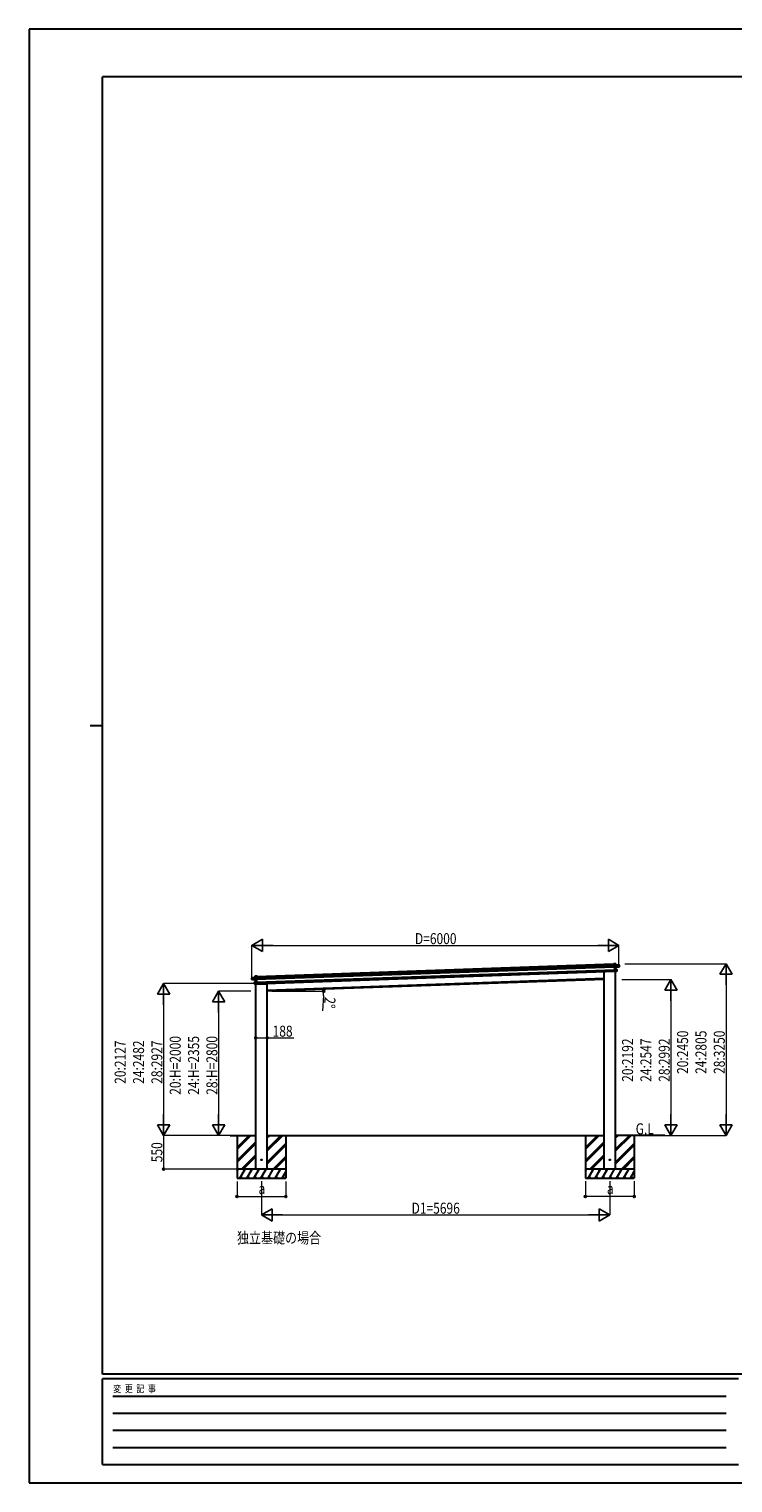
# Model space of a CAD drawing. Units: millimetres. Extents: x 0 to 33640, y 0 to 23760.
# Drawn here: x 0 to 11509, y 0 to 23760 of the extents above; entities that cross this region are included whole.
import ezdxf

# ---------------------------------------------------------------- set-up
doc = ezdxf.new("R2010")
doc.units = ezdxf.units.MM
doc.linetypes.add('YHIDDEN_1', pattern=[4, 3, -1])
for name, color, linetype, lineweight in [('USER1', 3, 'Continuous', 13), ('YKK_13', 4, 'Continuous', 30), ('YKK_A1', 4, 'Continuous', 30), ('YKK_D', 6, 'Continuous', 13), ('YKK_ZWAK', 7, 'Continuous', 30)]:
    doc.layers.add(name, color=color, linetype=linetype, lineweight=lineweight)
doc.styles.add('text-b', font='extslim2.shx', dxfattribs={"width": 0.8, "bigfont": 'extfont2.shx'})

msp = doc.modelspace()

# ---------------------------------------------------------------- linework, layer by layer
at = {"layer": 'YKK_13'}
for p, q in [((9402, 8356), (9402, 8355)), ((9592, 8358), (9407, 8351)), ((9558, 8484), (9559, 8485)), ((9558, 8484), (9559, 8459)), ((9587, 8486), (9559, 8485)), ((9559, 8485), (9587, 8486)), ((9560, 8459), (9559, 8485)), ((9559, 8485), (9559, 8485)), ((9559, 8485), (9559, 8485)), ((9559, 8485), (9559, 8485)), ((9559, 8485), (9559, 8485)), ((9559, 8459), (9560, 8459)), ((9573, 8459), (9560, 8459)), ((9573, 8461), (9574, 8462)), ((9574, 8462), (9573, 8461)), ((9573, 8461), (9574, 8433)), ((9573, 8461), (9573, 8461)), ((9646, 8464), (9574, 8462)), ((9574, 8461), (9646, 8464)), ((9588, 8463), (9574, 8462)), ((9575, 8432), (9574, 8461)), ((9575, 8432), (9574, 8433)), ((9574, 8433), (9574, 8431)), ((9575, 8430), (9574, 8431)), ((9574, 8431), (9576, 8391)), ((9639, 8439), (9575, 8432)), ((9575, 8432), (9575, 8432)), ((9575, 8430), (9575, 8432)), ((9590, 8431), (9575, 8430)), ((9575, 8430), (9576, 8429)), ((9576, 8392), (9575, 8430)), ((9576, 8429), (9590, 8431)), ((9576, 8392), (9576, 8391)), ((9609, 8391), (9576, 8392)), ((9577, 8392), (9576, 8392)), ((9591, 8392), (9576, 8392)), ((9576, 8392), (9576, 8392)), ((9576, 8392), (9576, 8392)), ((9576, 8392), (9576, 8392)), ((9576, 8392), (9576, 8392)), ((9578, 8359), (9576, 8391)), ((9576, 8391), (9577, 8360)), ((9576, 8391), (9609, 8390)), ((9577, 8359), (9577, 8360)), ((9577, 8359), (9578, 8359)), ((9602, 8362), (9578, 8359)), ((9578, 8359), (9602, 8361)), ((9578, 8359), (9578, 8359)), ((9578, 8359), (9578, 8359)), ((9578, 8359), (9578, 8359)), ((9587, 8486), (9588, 8463)), ((9587, 8486), (9588, 8486)), ((9589, 8463), (9588, 8486)), ((9588, 8463), (9589, 8463)), ((9590, 8431), (9647, 8437)), ((9592, 8392), (9590, 8431)), ((9590, 8431), (9591, 8392)), ((9590, 8431), (9590, 8431)), ((9590, 8431), (9590, 8431)), ((9590, 8431), (9590, 8431)), ((9590, 8431), (9590, 8431)), ((9590, 8431), (9590, 8431)), ((9591, 8392), (9591, 8392)), ((9591, 8392), (9591, 8392)), ((9591, 8392), (9591, 8392)), ((9591, 8392), (9591, 8392)), ((9591, 8392), (9591, 8392)), ((9591, 8392), (9591, 8392)), ((9591, 8392), (9592, 8392)), ((9592, 8392), (9592, 8392)), ((9592, 8360), (9592, 8358)), ((9609, 8365), (9602, 8365)), ((9602, 8362), (9602, 8365)), ((9602, 8361), (9602, 8362)), ((9602, 8361), (9610, 8362)), ((9610, 8365), (9609, 8390)), ((9609, 8390), (9609, 8365)), ((9609, 8390), (9609, 8390)), ((9609, 8365), (9610, 8365)), ((9610, 8362), (9610, 8365)), ((9647, 8442), (9639, 8442)), ((9639, 8439), (9639, 8442)), ((9639, 8439), (9639, 8438)), ((9639, 8438), (9647, 8439)), ((9646, 8464), (9647, 8442)), ((9647, 8464), (9646, 8464)), ((9647, 8442), (9647, 8464)), ((9647, 8442), (9647, 8442)), ((9647, 8439), (9647, 8442)), ((9647, 8437), (9647, 8439)), ((9647, 8439), (9647, 8437)), ((3643, 8232), (3642, 8254)), ((3642, 8254), (3643, 8254)), ((3643, 8255), (3714, 8257)), ((3715, 8257), (3643, 8254)), ((3643, 8254), (3643, 8232)), ((3643, 8232), (3651, 8232)), ((3643, 8232), (3643, 8232)), ((3643, 8230), (3643, 8232)), ((3643, 8228), (3643, 8230)), ((3651, 8229), (3643, 8229)), ((3643, 8229), (3643, 8227)), ((3700, 8226), (3643, 8227)), ((3651, 8229), (3651, 8232)), ((3651, 8229), (3716, 8228)), ((3651, 8229), (3651, 8229)), ((3685, 8184), (3717, 8187)), ((3717, 8187), (3685, 8184)), ((3685, 8158), (3685, 8184)), ((3685, 8184), (3686, 8158)), ((3685, 8184), (3685, 8184)), ((3686, 8158), (3685, 8158)), ((3686, 8156), (3685, 8158)), ((3686, 8158), (3693, 8158)), ((3694, 8155), (3686, 8155)), ((3694, 8155), (3693, 8158)), ((3718, 8154), (3694, 8155)), ((3694, 8155), (3694, 8155)), ((3694, 8155), (3718, 8155)), ((3700, 8257), (3699, 8280)), ((3700, 8280), (3699, 8280)), ((3700, 8281), (3728, 8282)), ((3728, 8281), (3700, 8280)), ((3700, 8280), (3700, 8257)), ((3700, 8257), (3714, 8258)), ((3700, 8257), (3700, 8257)), ((3700, 8226), (3700, 8226)), ((3700, 8226), (3700, 8226)), ((3701, 8226), (3716, 8225)), ((3702, 8186), (3701, 8225)), ((3715, 8225), (3701, 8225)), ((3701, 8225), (3702, 8186)), ((3701, 8225), (3701, 8225)), ((3701, 8225), (3701, 8225)), ((3701, 8225), (3701, 8225)), ((3702, 8186), (3717, 8188)), ((3702, 8186), (3702, 8186)), ((3702, 8186), (3702, 8186)), ((3702, 8186), (3702, 8186)), ((3702, 8186), (3702, 8186)), ((3702, 8186), (3702, 8186)), ((3702, 8186), (3702, 8186)), ((3702, 8186), (3702, 8186)), ((3702, 8186), (3702, 8186)), ((3704, 8152), (3889, 8159)), ((3704, 8153), (3704, 8152)), ((3716, 8228), (3715, 8257)), ((3716, 8256), (3715, 8257)), ((3715, 8257), (3716, 8257)), ((3716, 8225), (3715, 8225)), ((3716, 8257), (3716, 8256)), ((3716, 8256), (3716, 8229)), ((3716, 8255), (3729, 8255)), ((3716, 8228), (3716, 8229)), ((3716, 8229), (3717, 8226)), ((3716, 8228), (3716, 8228)), ((3716, 8225), (3716, 8228)), ((3716, 8225), (3717, 8226)), ((3717, 8188), (3716, 8225)), ((3717, 8226), (3718, 8186)), ((3718, 8155), (3717, 8187)), ((3717, 8187), (3718, 8186)), ((3717, 8187), (3717, 8187)), ((3717, 8187), (3717, 8187)), ((3717, 8187), (3717, 8187)), ((3717, 8187), (3717, 8187)), ((3717, 8187), (3717, 8187)), ((3718, 8186), (3719, 8155)), ((3718, 8154), (3719, 8155)), ((3718, 8154), (3718, 8154)), ((3718, 8154), (3718, 8154)), ((3718, 8154), (3718, 8154)), ((3718, 8154), (3718, 8154)), ((3728, 8282), (3728, 8282)), ((3728, 8282), (3728, 8282)), ((3728, 8282), (3728, 8282)), ((3728, 8282), (3728, 8281)), ((3729, 8255), (3728, 8281)), ((3729, 8281), (3728, 8281)), ((3729, 8281), (3730, 8255)), ((3730, 8255), (3729, 8255)), ((3894, 8164), (3894, 8163))]:
    msp.add_line(p, q, dxfattribs=at)
at = {"layer": 'YKK_13', "linetype": 'YHIDDEN_1'}
for p, q in [((9591, 8360), (9591, 8358)), ((3705, 8153), (3705, 8152))]:
    msp.add_line(p, q, dxfattribs=at)
at = {"layer": 'YKK_13', "ltscale": 20}
for centre in [(3800, 5280), (9496, 5280)]:
    msp.add_circle(centre, 5, dxfattribs=at)
at = {"layer": 'YKK_13'}
for centre, radius, start, end in [((9407, 8356), 5, 195.5, 272), ((9580, 8456), 8.88, 136.9448, 137.185), ((9574, 8461), 0.5, 92, 137), ((9574, 8461), 1, 92, 137), ((9576, 8464), 3.08, 224.5075, 234.2265), ((9576, 8462), 2.07, 178.5593, 192.4262), ((9587, 8486), 0.5, 2, 92), ((9585, 8486), 2.07, 358.5505, 12.4487), ((9590, 8463), 2.07, 178.5593, 192.4262), ((9589, 8463), 0.5, 182, 272), ((9591, 8431), 0.483, 101.4924, 184.5991), ((9591, 8431), 0.5, 95.5, 182), ((9592, 8431), 2.28, 175.7219, 188.2644), ((9593, 8392), 2.07, 175.0668, 188.9332), ((9592, 8392), 0.5, 182, 268.5), ((9609, 8390), 0.5, 2, 88.5), ((9607, 8391), 2.07, 355.066, 8.934), ((9610, 8362), 0.5, 275.5, 2), ((9646, 8464), 0.5, 2, 92), ((9644, 8464), 2.07, 358.5593, 12.4262), ((9647, 8437), 0.5, 275.5, 2), ((3643, 8254), 0.5, 92, 182), ((3645, 8254), 2.07, 171.5737, 185.4407), ((3643, 8228), 0.5, 182, 268.5), ((3685, 8184), 0.5, 95.5, 182), ((3687, 8184), 2.07, 175.066, 188.934), ((3686, 8156), 0.5, 182, 268.5), ((3700, 8280), 0.5, 92, 182), ((3702, 8280), 2.07, 171.5513, 185.4495), ((3700, 8257), 0.5, 272, 2), ((3698, 8257), 2.07, 351.5737, 5.4407), ((3700, 8225), 0.483, 359.4009, 82.5076), ((3700, 8225), 0.5, 2, 88.5), ((3699, 8225), 2.28, 355.7356, 8.2781), ((3701, 8186), 0.5, 275.5, 2), ((3700, 8186), 2.07, 355.0668, 8.9332), ((3714, 8257), 1, 47, 92), ((3712, 8257), 2.07, 351.5737, 5.4407), ((3714, 8257), 0.5, 47, 92), ((3709, 8251), 8.88, 46.815, 47.0552), ((3713, 8259), 3.08, 309.7735, 319.4925), ((3889, 8163), 5, 272, 348.5)]:
    msp.add_arc(centre, radius, start, end, dxfattribs=at)
for centre, major_axis, ratio, start_param, end_param in [((9558, 8485), (-0.017, 0.5), 0.944124, 4.712389, 5.42585), ((9574, 8461), (-0.017, 0.5), 0.944124, 4.712389, 5.42585), ((9576, 8429), (0.488, -0.456), 0.023136, 3.164783, 4.6883), ((9576, 8391), (-0.196, 0.467), 0.921944, 4.322485, 5.10602), ((9577, 8392), (-0.196, 0.467), 0.921944, 1.180892, 1.964427), ((9577, 8359), (0.163, 0.48), 0.921944, 4.318758, 5.102293), ((9590, 8431), (0.997, 0.096), 0.043579, 0.509008, 0.511902), ((9590, 8431), (0.997, 0.096), 0.043579, 0.511902, 1.507039), ((9590, 8431), (0.498, 0.079), 0.086186, 0.491473, 1.499087), ((9647, 8439), (0.017, -0.5), 0.999045, 0.061028, 1.570796)]:
    msp.add_ellipse(centre, major_axis=major_axis, ratio=ratio, start_param=start_param, end_param=end_param, dxfattribs=at)
at = {"layer": 'YKK_13', "extrusion": (0, 0, -1)}
for centre, major_axis, ratio, start_param, end_param in [((3643, 8230), (0.017, -0.5), 0.999045, 0.061028, 1.570796), ((3701, 8226), (-1, 0.03), 0.043579, 0.509008, 0.511902), ((3701, 8226), (-1, 0.03), 0.043579, 0.511902, 1.507039), ((3701, 8225), (-0.502, 0.044), 0.086186, 0.491473, 1.499087), ((3715, 8257), (-0.017, 0.5), 0.944124, 4.712389, 5.42585), ((3715, 8225), (-0.455, -0.489), 0.023136, 3.164783, 4.6883), ((3717, 8188), (0.163, 0.48), 0.921944, 1.180892, 1.964427), ((3717, 8187), (0.163, 0.48), 0.921944, 4.322485, 5.10602), ((3719, 8155), (-0.196, 0.467), 0.921944, 4.318758, 5.102293), ((3729, 8281), (-0.017, 0.5), 0.944124, 4.712389, 5.42585)]:
    msp.add_ellipse(centre, major_axis=major_axis, ratio=ratio, start_param=start_param, end_param=end_param, dxfattribs=at)
at = {"layer": 'YKK_A1'}
for p, q in [((3716, 8252), (9573, 8457)), ((3716, 8232), (9574, 8437)), ((3718, 8182), (9576, 8387)), ((3719, 8158), (9577, 8363)), ((3729, 8277), (9558, 8481)), ((3894, 8055), (9402, 8247))]:
    msp.add_line(p, q, dxfattribs=at)
at = {"layer": 'YKK_A1', "ltscale": 20}
for p, q in [((9402, 5130), (9402, 8356)), ((9590, 5130), (9590, 8358)), ((3706, 5130), (3706, 8153)), ((9402, 8227), (3894, 8035)), ((3894, 5130), (3894, 8164)), ((3287, 5680), (3706, 5680)), ((3400, 5680), (3400, 4980)), ((3400, 5453), (3627, 5680)), ((3400, 5467), (3613, 5680)), ((3400, 5481), (3598, 5680)), ((3400, 5269), (3706, 5575)), ((3400, 5255), (3706, 5561)), ((3400, 5241), (3706, 5547)), ((3894, 5680), (9402, 5680)), ((3894, 5426), (4147, 5680)), ((3894, 5441), (4133, 5680)), ((3894, 5455), (4119, 5680)), ((3894, 5639), (3935, 5680)), ((3894, 5653), (3921, 5680)), ((3894, 5667), (3907, 5680)), ((3894, 5243), (4200, 5549)), ((3894, 5229), (4200, 5534)), ((3894, 5214), (4200, 5520)), ((4200, 5680), (4200, 4980)), ((9096, 5680), (9096, 4980)), ((9096, 5453), (9323, 5680)), ((9096, 5468), (9308, 5680)), ((9096, 5482), (9294, 5680)), ((9096, 5270), (9402, 5576)), ((9096, 5255), (9402, 5561)), ((9096, 5241), (9402, 5547)), ((10393, 5680), (9590, 5680)), ((9590, 5427), (9843, 5680)), ((9590, 5441), (9829, 5680)), ((9590, 5455), (9815, 5680)), ((9590, 5639), (9631, 5680)), ((9590, 5653), (9617, 5680)), ((9590, 5667), (9603, 5680)), ((9590, 5243), (9896, 5549)), ((9590, 5229), (9896, 5535)), ((9590, 5215), (9896, 5521)), ((9896, 5680), (9896, 4980)), ((3473, 5130), (3706, 5363)), ((3487, 5130), (3706, 5349)), ((3501, 5130), (3706, 5335)), ((3993, 5130), (4200, 5337)), ((4007, 5130), (4200, 5322)), ((4021, 5130), (4200, 5308)), ((9169, 5130), (9402, 5363)), ((9183, 5130), (9402, 5349)), ((9197, 5130), (9402, 5335)), ((9689, 5130), (9896, 5337)), ((9703, 5130), (9896, 5323)), ((9717, 5130), (9896, 5309)), ((4200, 5130), (3400, 5130)), ((3400, 5101), (3417, 5130)), ((3402, 5104), (3400, 5107)), ((3446, 4980), (3532, 5130)), ((3461, 5006), (3476, 4980)), ((3517, 5104), (3502, 5130)), ((3561, 4980), (3648, 5130)), ((3576, 5006), (3591, 4980)), ((3633, 5104), (3618, 5130)), ((3677, 4980), (3763, 5130)), ((3685, 5130), (3706, 5151)), ((3692, 5006), (3707, 4980)), ((3748, 5104), (3733, 5130)), ((3792, 4980), (3879, 5130)), ((3807, 5006), (3822, 4980)), ((3864, 5104), (3849, 5130)), ((3908, 4980), (3994, 5130)), ((3923, 5006), (3938, 4980)), ((3979, 5104), (3964, 5130)), ((4023, 4980), (4110, 5130)), ((4038, 5006), (4053, 4980)), ((4138, 4980), (4200, 5086)), ((4153, 5006), (4168, 4980)), ((4200, 5121), (4195, 5130)), ((9896, 5130), (9096, 5130)), ((9096, 5101), (9113, 5130)), ((9098, 5104), (9096, 5107)), ((9142, 4980), (9228, 5130)), ((9157, 5006), (9172, 4980)), ((9213, 5104), (9198, 5130)), ((9257, 4980), (9344, 5130)), ((9272, 5006), (9287, 4980)), ((9329, 5104), (9314, 5130)), ((9373, 4980), (9459, 5130)), ((9381, 5130), (9402, 5151)), ((9388, 5006), (9403, 4980)), ((9444, 5104), (9429, 5130)), ((9488, 4980), (9575, 5130)), ((9503, 5006), (9518, 4980)), ((9560, 5104), (9545, 5130)), ((9603, 4980), (9690, 5130)), ((9618, 5006), (9633, 4980)), ((9675, 5104), (9660, 5130)), ((9719, 4980), (9806, 5130)), ((9734, 5006), (9749, 4980)), ((9834, 4980), (9896, 5087)), ((9849, 5006), (9864, 4980)), ((9896, 5121), (9891, 5130)), ((3400, 4980), (4200, 4980)), ((9096, 4980), (9896, 4980))]:
    msp.add_line(p, q, dxfattribs=at)
at = {"layer": 'YKK_D', "lineweight": -2}
for p, q in [((3645, 8785), (3818, 8885)), ((3818, 8685), (3818, 8885)), ((9645, 8785), (9472, 8885)), ((9472, 8885), (9472, 8685)), ((3645, 8785), (3818, 8685)), ((3645, 8785), (3992, 8785)), ((9645, 8785), (9299, 8785)), ((9645, 8785), (9472, 8685)), ((11396, 8485), (11296, 8312)), ((11396, 8485), (11496, 8312)), ((11396, 8485), (11396, 8139)), ((2200, 8162), (2100, 7988)), ((2200, 8162), (2300, 7988)), ((2200, 8162), (2200, 7815)), ((10496, 8227), (10396, 8054)), ((10496, 8227), (10596, 8054)), ((10496, 8227), (10496, 7880)), ((11296, 8312), (11496, 8312)), ((2100, 7988), (2300, 7988)), ((3100, 8035), (3000, 7861)), ((3000, 7861), (3200, 7861)), ((3100, 8035), (3200, 7861)), ((3100, 8035), (3100, 7688)), ((10396, 8054), (10596, 8054)), ((2200, 5680), (2200, 6026)), ((3100, 5680), (3100, 6026)), ((10496, 5680), (10496, 6026)), ((11396, 5680), (11396, 6026)), ((2200, 5680), (2100, 5853)), ((2300, 5853), (2100, 5853)), ((2200, 5680), (2300, 5853)), ((3100, 5680), (3000, 5853)), ((3200, 5853), (3000, 5853)), ((3100, 5680), (3200, 5853)), ((10496, 5680), (10396, 5853)), ((10596, 5853), (10396, 5853)), ((10496, 5680), (10596, 5853)), ((11396, 5680), (11296, 5853)), ((11496, 5853), (11296, 5853)), ((11396, 5680), (11496, 5853)), ((3800, 4380), (3973, 4480)), ((3800, 4380), (3973, 4280)), ((3800, 4380), (4146, 4380)), ((3973, 4280), (3973, 4480)), ((9496, 4380), (9150, 4380)), ((9496, 4380), (9323, 4480)), ((9323, 4480), (9323, 4280)), ((9496, 4380), (9323, 4280))]:
    msp.add_line(p, q, dxfattribs=at)
at = {"layer": 'YKK_D'}
for p, q in [((3645, 8251), (3645, 8786)), ((3845, 8785), (9445, 8785)), ((9645, 8441), (9645, 8786)), ((9741, 8485), (11397, 8485)), ((3692, 8162), (2199, 8162)), ((9695, 8227), (10497, 8227)), ((11396, 8285), (11396, 5880)), ((2200, 7962), (2200, 5880)), ((3628, 8035), (3099, 8035)), ((3968, 8035), (4818, 8035)), ((4815, 7967), (4796, 7716)), ((10496, 8027), (10496, 5880)), ((3100, 7835), (3100, 5880)), ((3706, 7273), (3894, 7273)), ((3894, 7273), (4328, 7273)), ((3466, 5680), (2199, 5680)), ((3466, 5679), (2199, 5679)), ((2200, 5679), (2200, 5129)), ((3466, 5680), (3099, 5680)), ((10394, 5680), (10497, 5680)), ((10400, 5680), (11397, 5680)), ((3399, 5129), (2199, 5129)), ((3400, 4928), (3400, 4679)), ((3800, 4930), (3800, 4379)), ((4200, 4928), (4200, 4679)), ((9096, 4929), (9096, 4679)), ((9496, 4930), (9496, 4379)), ((9896, 4929), (9896, 4679)), ((3400, 4680), (4200, 4680)), ((9896, 4680), (9096, 4680)), ((4000, 4380), (9296, 4380))]:
    msp.add_line(p, q, dxfattribs=at)
at = {"layer": 'YKK_D', "linetype": 'ByBlock', "lineweight": -2}
for centre in [(4817, 8067), (4817, 8035), (3706, 7273), (3894, 7273), (2200, 5129), (3400, 4680), (4200, 4680), (9096, 4680), (9896, 4680)]:
    msp.add_circle(centre, 17, dxfattribs=at)
at = {"layer": 'YKK_D'}
for start, end in [(355.7788, 360), (360, 2)]:
    msp.add_arc((3894, 8035), 923, start, end, dxfattribs=at)
at = {"layer": 'YKK_ZWAK'}
for p, q in [((33640, 23760), (0, 23760)), ((0, 23760), (0, 0)), ((32400, 22980), (1200, 22980)), ((1200, 1780), (1200, 22980)), ((1000, 12380), (1200, 12380)), ((32400, 1780), (1200, 1780)), ((11600, 1700), (1200, 1700)), ((1200, 300), (1200, 1700)), ((1370, 1420), (11400, 1420)), ((1370, 1140), (11400, 1140)), ((1370, 860), (11400, 860)), ((1370, 580), (11400, 580)), ((1200, 300), (11600, 300)), ((0, 0), (33640, 0))]:
    msp.add_line(p, q, dxfattribs=at)

# ---------------------------------------------------------------- texts
at = {"layer": 'USER1', "style": 'text-b', "width": 0.8}
for s, p in [('G.L', (9919, 5697)), ('独立基礎の場合', (3400, 3915))]:
    msp.add_text(s, height=180, dxfattribs=at).set_placement(p)
at = {"layer": 'YKK_D', "style": 'text-b', "width": 0.8}
for s, p in [('D=6000', (6309, 8805)), ('188', (3982, 7293)), ('a', (3752, 4720)), ('a', (9448, 4720)), ('D1=5696', (6254, 4400))]:
    msp.add_text(s, height=180, dxfattribs=at).set_placement(p)
for s, rotation, p in [('2°', 265.7788, (4833, 7945)), ('20:2450', 90, (10776, 6684)), ('24:2805', 90, (11076, 6684)), ('28:3250', 90, (11376, 6684)), ('20:2127', 90, (1580, 6522)), ('24:2482', 90, (1880, 6522)), ('28:2927', 90, (2180, 6522)), ('20:H=2000', 90, (2480, 6343)), ('24:H=2355', 90, (2780, 6343)), ('28:H=2800', 90, (3080, 6343)), ('20:2192', 90, (9876, 6555)), ('24:2547', 90, (10176, 6555)), ('28:2992', 90, (10476, 6555)), ('550', 90, (2180, 5241))]:
    msp.add_text(s, height=180, rotation=rotation, dxfattribs=at).set_placement(p)
at = {"layer": 'YKK_ZWAK', "style": 'text-b', "width": 0.8}
msp.add_text('変  更  記  事', height=120, dxfattribs=at).set_placement((1375, 1480))

doc.saveas('drawing.dxf')
